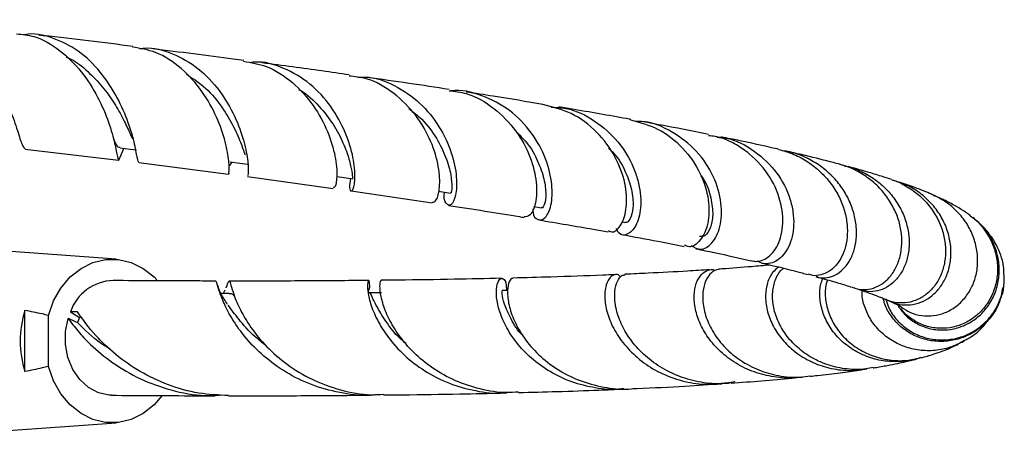
# Model space of a CAD drawing. Units: millimetres. Extents: x 5 to 995, y 5 to 995.
# Drawn here: x 548 to 588, y 802 to 819 of the extents above; entities that cross this region are included whole.
import ezdxf

# ---------------------------------------------------------------- set-up
doc = ezdxf.new("R2010")
doc.units = ezdxf.units.MM

msp = doc.modelspace()

# ---------------------------------------------------------------- linework, layer by layer
at = {"color": 7, "linetype": 'Continuous', "lineweight": 25}
for p, q in [((548.051, 813.857), (551.855, 813.404)), ((551.919, 813.527), (552.072, 813.885)), ((552.673, 813.305), (556.33, 812.837)), ((557.105, 812.736), (560.593, 812.258)), ((561.318, 812.156), (564.615, 811.67)), ((572.346, 810.893), (572.459, 810.872)), ((551.752, 809.376), (546.035, 809.792)), ((556.259, 808.282), (556.227, 808.218)), ((587.804, 807.898), (587.861, 808.21)), ((556.175, 808.113), (556.111, 807.985)), ((567.702, 808.102), (567.47, 808.097)), ((548.04, 804.804), (548.04, 807.294)), ((548.996, 805.008), (548.996, 807.09)), ((550.178, 807.235), (549.892, 807.237)), ((549.892, 807.237), (550.256, 807.009)), ((550.256, 807.009), (550.18, 806.797)), ((550.354, 807.008), (550.256, 807.009)), ((567.553, 803.934), (567.662, 803.937)), ((546.976, 802.374), (551.752, 802.722))]:
    msp.add_line(p, q, dxfattribs=at)
at = {"color": 7, "linetype": 'Continuous', "lineweight": 25, "flags": 128}
for points in [[(551.914, 813.904), (552.323, 813.854), (552.589, 813.821)], [(556.399, 813.337), (556.786, 813.285), (557.1, 813.244)], [(560.735, 812.746), (561.034, 812.704), (561.397, 812.652)], [(564.876, 812.138), (565.037, 812.114), (565.373, 812.062)], [(568.757, 811.52), (568.764, 811.518), (569.071, 811.467)], [(548.996, 807.09), (549.208, 807.677), (549.507, 808.204), (549.884, 808.652), (550.324, 809.003), (550.811, 809.244), (551.327, 809.367), (551.853, 809.367), (552.368, 809.244), (552.855, 809.003), (553.296, 808.652), (553.412, 808.531)], [(556.359, 807.985), (556.084, 807.985), (556.02, 807.985)], [(562.554, 808.014), (562.299, 808.011), (562.045, 808.009)], [(551.553, 803.84), (551.465, 803.844), (551.03, 803.94), (550.625, 804.155), (550.272, 804.479), (549.989, 804.893), (549.792, 805.376), (549.691, 805.901), (549.692, 806.441), (549.795, 806.967)], [(553.614, 803.812), (553.296, 803.446), (552.855, 803.095), (552.368, 802.854), (551.853, 802.731), (551.327, 802.731), (550.811, 802.854), (550.324, 803.095), (549.884, 803.446), (549.507, 803.893), (549.208, 804.421), (548.996, 805.008)]]:
    msp.add_lwpolyline(points, dxfattribs=at)
at = {"color": 7, "linetype": 'Continuous', "lineweight": 25}
for centre, radius, start, end in [((551.68, 806.613), 1.894, 91.625, 160.7585), ((551.946, 806.049), 4.099, 162.3138, 197.6862)]:
    msp.add_arc(centre, radius, start, end, dxfattribs=at)
for points, knots in [([(543.246, 819.029), (543.268, 819.034), (543.65, 819.126), (544.403, 818.93), (545.412, 818.414), (546.282, 817.541), (546.966, 816.506), (547.451, 815.454), (547.755, 814.571), (547.926, 813.967), (548.01, 813.901), (548.051, 813.869)], [0, 0, 0, 0, 0.007489, 0.130925, 0.254648, 0.378911, 0.503683, 0.629026, 0.754776, 0.880793, 1, 1, 1, 1]), ([(547.699, 818.546), (547.938, 818.523), (548.558, 818.463), (549.476, 817.91), (550.364, 817.033), (551.035, 815.972), (551.477, 814.922), (551.714, 814.044), (551.814, 813.499), (551.842, 813.326), (551.912, 813.519), (551.941, 813.6)], [0, 0, 0, 0, 0.074901, 0.194726, 0.314853, 0.435048, 0.555228, 0.6752, 0.794871, 0.914271, 1, 1, 1, 1]), ([(552.673, 813.315), (552.658, 813.345), (552.627, 813.407), (552.531, 814.011), (552.283, 814.901), (551.827, 815.965), (551.141, 817.014), (550.239, 817.895), (549.18, 818.408), (548.394, 818.598), (548.006, 818.503), (547.993, 818.5)], [0, 0, 0, 0, 0.119654, 0.2453943, 0.3712185, 0.4969116, 0.6223324, 0.7473508, 0.8717985, 0.9957305, 1, 1, 1, 1]), ([(552.428, 818.036), (551.234, 818.183), (549.98, 818.337), (548.654, 818.485), (548.59, 818.492)], [0, 0, 0, 0, 0.951683, 1, 1, 1, 1]), ([(556.337, 812.871), (556.337, 812.859), (556.334, 812.787), (556.372, 813.059), (556.323, 813.578), (556.169, 814.298), (555.881, 815.15), (555.282, 816.228), (554.433, 817.169), (553.452, 817.831), (552.74, 817.951), (552.422, 818.005)], [0, 0, 0, 0, 0.02446, 0.157419, 0.290479, 0.356427, 0.489746, 0.623556, 0.757607, 0.891739, 1, 1, 1, 1]), ([(552.72, 817.935), (552.779, 817.945), (553.226, 818.024), (554.068, 817.774), (555.124, 817.18), (555.99, 816.254), (556.614, 815.192), (556.986, 814.146), (557.138, 813.306), (557.137, 812.791), (557.117, 812.779), (557.108, 812.773)], [0, 0, 0, 0, 0.018828, 0.143404, 0.268293, 0.393736, 0.519693, 0.646219, 0.773153, 0.900344, 1, 1, 1, 1]), ([(556.947, 817.463), (556.804, 817.483), (555.623, 817.642), (554.356, 817.798), (553.243, 817.935)], [0, 0, 0, 0, 0.121397, 1, 1, 1, 1]), ([(549.718, 817.604), (549.781, 817.577), (550.102, 817.44), (550.609, 817.021), (551.209, 816.404), (551.688, 815.72), (552.056, 815.065), (552.29, 814.554), (552.386, 814.344), (552.421, 814.267)], [0, 0, 0, 0, 0.0418459, 0.2128421, 0.3843455, 0.5562864, 0.7284121, 0.9004631, 1, 1, 1, 1]), ([(556.94, 817.429), (557.254, 817.377), (557.973, 817.258), (558.965, 816.598), (559.821, 815.652), (560.401, 814.566), (560.702, 813.53), (560.766, 812.73), (560.683, 812.277), (560.623, 812.298), (560.599, 812.307)], [0, 0, 0, 0, 0.104127, 0.238288, 0.37277, 0.507302, 0.641788, 0.776037, 0.909941, 1, 1, 1, 1]), ([(561.291, 812.667), (561.274, 812.535), (561.23, 812.202), (561.349, 812.095), (561.47, 812.36), (561.492, 812.922), (561.385, 813.653), (561.129, 814.521), (560.538, 815.602), (559.674, 816.558), (558.593, 817.18), (557.723, 817.449), (557.263, 817.377), (557.206, 817.368)], [0, 0, 0, 0, 0.071477, 0.179269, 0.287219, 0.395265, 0.448687, 0.556395, 0.664133, 0.771521, 0.878419, 0.984862, 1, 1, 1, 1]), ([(561.242, 816.877), (560.876, 816.93), (559.75, 817.093), (558.529, 817.253), (557.705, 817.362)], [0, 0, 0, 0, 0.325436, 1, 1, 1, 1]), ([(554.604, 816.906), (554.848, 816.751), (555.382, 816.41), (556.012, 815.661), (556.509, 814.858), (556.834, 814.116), (556.942, 813.786), (556.995, 813.627)], [0, 0, 0, 0, 0.1763931, 0.3856411, 0.5954891, 0.8054011, 1, 1, 1, 1]), ([(564.616, 811.694), (564.676, 811.702), (564.803, 811.718), (564.951, 812.257), (564.915, 813.111), (564.61, 814.17), (563.998, 815.251), (563.09, 816.159), (562.126, 816.733), (561.471, 816.803), (561.235, 816.829)], [0, 0, 0, 0, 0.117276, 0.251074, 0.385116, 0.519443, 0.654061, 0.788909, 0.923756, 1, 1, 1, 1]), ([(561.589, 816.772), (561.689, 816.78), (562.202, 816.823), (563.106, 816.48), (564.153, 815.776), (564.949, 814.78), (565.447, 813.694), (565.645, 812.683), (565.598, 811.92), (565.393, 811.522), (565.2, 811.592), (565.07, 811.839), (565.122, 812.097), (565.123, 812.1)], [0, 0, 0, 0, 0.025967, 0.132504, 0.239341, 0.346702, 0.454534, 0.562855, 0.67154, 0.780421, 0.88943, 0.99835, 1, 1, 1, 1]), ([(565.314, 816.28), (564.773, 816.364), (563.71, 816.529), (562.54, 816.693), (561.965, 816.774)], [0, 0, 0, 0, 0.5086616, 1, 1, 1, 1]), ([(559.177, 816.286), (559.21, 816.269), (559.532, 816.101), (560.034, 815.607), (560.619, 814.868), (561.016, 814.1), (561.252, 813.419), (561.357, 812.925), (561.38, 812.663), (561.395, 812.679), (561.4, 812.684)], [0, 0, 0, 0, 0.017224, 0.167614, 0.318457, 0.469671, 0.620865, 0.771918, 0.922527, 1, 1, 1, 1]), ([(565.306, 816.232), (565.541, 816.205), (566.201, 816.129), (567.169, 815.547), (568.07, 814.629), (568.653, 813.538), (568.902, 812.475), (568.859, 811.625), (568.624, 811.104), (568.443, 811.104), (568.36, 811.104)], [0, 0, 0, 0, 0.074624, 0.209317, 0.344328, 0.479509, 0.614722, 0.749734, 0.884482, 1, 1, 1, 1]), ([(568.718, 811.432), (568.717, 811.396), (568.712, 811.125), (568.934, 810.935), (569.234, 810.999), (569.49, 811.523), (569.537, 812.385), (569.292, 813.454), (568.709, 814.54), (567.808, 815.482), (566.669, 816.059), (565.803, 816.297), (565.383, 816.221), (565.379, 816.22)], [0, 0, 0, 0, 0.016973, 0.126425, 0.236036, 0.345688, 0.455357, 0.564885, 0.674116, 0.782943, 0.891221, 0.998959, 1, 1, 1, 1]), ([(569.13, 815.675), (568.471, 815.785), (567.481, 815.952), (566.37, 816.12), (565.999, 816.175)], [0, 0, 0, 0, 0.666287, 1, 1, 1, 1]), ([(563.666, 815.505), (563.849, 815.365), (564.306, 815.016), (564.824, 814.291), (565.213, 813.49), (565.401, 812.775), (565.437, 812.283), (565.395, 812.047), (565.381, 812.084), (565.378, 812.094)], [0, 0, 0, 0, 0.111284, 0.277504, 0.444174, 0.61084, 0.777329, 0.943277, 1, 1, 1, 1]), ([(571.798, 810.54), (571.853, 810.513), (572.027, 810.427), (572.349, 810.754), (572.57, 811.454), (572.519, 812.453), (572.122, 813.557), (571.367, 814.578), (570.339, 815.369), (569.521, 815.569), (569.127, 815.666)], [0, 0, 0, 0, 0.063699, 0.198381, 0.333163, 0.468084, 0.603309, 0.738742, 0.874211, 1, 1, 1, 1]), ([(569.464, 815.559), (569.667, 815.552), (570.298, 815.53), (571.274, 815.036), (572.23, 814.189), (572.758, 813.299), (573.066, 812.406), (573.16, 811.547), (572.973, 810.753), (572.613, 810.357), (572.259, 810.324), (572.148, 810.555), (572.116, 810.621)], [0, 0, 0, 0, 0.056153, 0.173998, 0.292274, 0.411203, 0.470336, 0.589873, 0.710173, 0.830782, 0.951574, 1, 1, 1, 1]), ([(572.706, 815.061), (572.689, 815.064), (571.975, 815.198), (571.009, 815.367), (569.982, 815.535), (569.772, 815.569)], [0, 0, 0, 0, 0.018915, 0.799084, 1, 1, 1, 1]), ([(572.699, 815.041), (573.076, 814.941), (573.877, 814.728), (574.873, 813.924), (575.588, 812.887), (575.92, 811.776), (575.885, 810.784), (575.565, 810.109), (575.163, 809.816), (574.955, 809.92), (574.891, 809.952)], [0, 0, 0, 0, 0.121255, 0.257448, 0.39403, 0.530729, 0.667431, 0.803963, 0.940244, 1, 1, 1, 1]), ([(575.171, 809.936), (575.293, 809.86), (575.561, 809.695), (576.04, 809.979), (576.382, 810.652), (576.44, 811.637), (576.128, 812.748), (575.433, 813.81), (574.405, 814.593), (573.49, 814.998), (572.97, 814.982), (572.882, 814.979)], [0, 0, 0, 0, 0.104872, 0.230007, 0.35514, 0.480035, 0.604642, 0.728764, 0.852246, 0.975083, 1, 1, 1, 1]), ([(575.876, 814.452), (575.527, 814.524), (574.707, 814.691), (573.776, 814.862), (573.241, 814.96)], [0, 0, 0, 0, 0.42615, 1, 1, 1, 1]), ([(551.644, 814.262), (551.655, 814.237), (551.734, 814.069), (551.81, 813.934), (551.889, 813.929), (551.92, 813.928)], [0, 0, 0, 0, 0.0963279, 0.6535512, 1, 1, 1, 1]), ([(568.023, 814.589), (568.176, 814.438), (568.558, 814.062), (568.942, 813.361), (569.199, 812.623), (569.267, 812.001), (569.211, 811.603), (569.116, 811.434), (569.08, 811.479), (569.075, 811.486)], [0, 0, 0, 0, 0.114725, 0.2855, 0.456608, 0.62761, 0.798393, 0.968587, 1, 1, 1, 1]), ([(577.61, 809.328), (577.677, 809.31), (577.837, 809.267), (578.196, 809.352), (578.636, 809.728), (578.933, 810.562), (578.883, 811.627), (578.428, 812.74), (577.724, 813.554), (577.008, 814.038), (576.452, 814.329), (576.048, 814.38), (575.868, 814.402)], [0, 0, 0, 0, 0.050689, 0.120517, 0.257421, 0.394319, 0.531342, 0.668473, 0.805696, 0.873516, 0.943309, 1, 1, 1, 1]), ([(576.211, 814.341), (576.336, 814.332), (576.892, 814.296), (577.787, 813.794), (578.705, 812.923), (579.16, 812.012), (579.367, 811.111), (579.331, 810.256), (579.023, 809.626), (578.68, 809.317), (578.395, 809.196), (578.109, 809.179), (577.939, 809.259), (577.858, 809.298)], [0, 0, 0, 0, 0.0371511, 0.1643411, 0.2920614, 0.4205611, 0.4844806, 0.6136896, 0.7438722, 0.8084895, 0.874971, 0.9397366, 1, 1, 1, 1]), ([(578.736, 813.843), (578.636, 813.867), (578.033, 814.008), (577.252, 814.177), (576.511, 814.325), (576.379, 814.351)], [0, 0, 0, 0, 0.1409756, 0.8470452, 1, 1, 1, 1]), ([(571.804, 813.889), (571.875, 813.823), (572.191, 813.53), (572.529, 812.89), (572.79, 812.106), (572.818, 811.431), (572.695, 811.007), (572.538, 810.829), (572.474, 810.884), (572.464, 810.893)], [0, 0, 0, 0, 0.052276, 0.235131, 0.418465, 0.601753, 0.784822, 0.967266, 1, 1, 1, 1]), ([(578.735, 813.839), (578.918, 813.789), (579.309, 813.682), (579.861, 813.389), (580.374, 813.005), (580.808, 812.54), (581.146, 812.026), (581.383, 811.476), (581.513, 810.924), (581.539, 810.384), (581.465, 809.891), (581.302, 809.458), (581.068, 809.111), (580.776, 808.859), (580.455, 808.723), (580.161, 808.688), (579.994, 808.745), (579.931, 808.766)], [0, 0, 0, 0, 0.059829, 0.127642, 0.197409, 0.265436, 0.335423, 0.403624, 0.473797, 0.542084, 0.612351, 0.680629, 0.750886, 0.819136, 0.889367, 0.957594, 1, 1, 1, 1]), ([(580.251, 808.68), (580.29, 808.664), (580.434, 808.602), (580.707, 808.614), (581.043, 808.72), (581.351, 808.945), (581.61, 809.273), (581.797, 809.687), (581.899, 810.174), (581.903, 810.704), (581.8, 811.262), (581.592, 811.814), (581.276, 812.345), (580.866, 812.82), (580.367, 813.23), (579.803, 813.541), (579.304, 813.732), (578.997, 813.774), (578.902, 813.787)], [0, 0, 0, 0, 0.02498, 0.094176, 0.161294, 0.230362, 0.297385, 0.366362, 0.433203, 0.501997, 0.568581, 0.637114, 0.703366, 0.771563, 0.837396, 0.90516, 0.970567, 1, 1, 1, 1]), ([(581.21, 813.237), (581.127, 813.26), (580.699, 813.376), (580.023, 813.545), (579.377, 813.694), (579.152, 813.746)], [0, 0, 0, 0, 0.134011, 0.698821, 1, 1, 1, 1]), ([(556.379, 813.197), (556.388, 813.197), (556.399, 813.197), (556.459, 813.314), (556.466, 813.328)], [0, 0, 0, 0, 0.884407, 1, 1, 1, 1]), ([(581.793, 808.219), (581.805, 808.212), (581.93, 808.147), (582.204, 808.129), (582.581, 808.18), (582.947, 808.36), (583.264, 808.644), (583.519, 809.028), (583.688, 809.486), (583.76, 810.007), (583.725, 810.556), (583.577, 811.119), (583.319, 811.662), (582.952, 812.167), (582.496, 812.607), (581.952, 812.956), (581.514, 813.165), (581.253, 813.22), (581.208, 813.23)], [0, 0, 0, 0, 0.008068, 0.077207, 0.148364, 0.217261, 0.288163, 0.356933, 0.427697, 0.496466, 0.567231, 0.635976, 0.706716, 0.775412, 0.846106, 0.914677, 0.98525, 1, 1, 1, 1]), ([(581.392, 813.178), (581.559, 813.136), (581.929, 813.042), (582.46, 812.766), (582.963, 812.393), (583.387, 811.936), (583.712, 811.426), (583.934, 810.878), (584.045, 810.324), (584.047, 809.78), (583.944, 809.278), (583.746, 808.836), (583.47, 808.479), (583.131, 808.217), (582.758, 808.072), (582.38, 808.035), (582.148, 808.105), (582.037, 808.139)], [0, 0, 0, 0, 0.054054, 0.120024, 0.187888, 0.254209, 0.322425, 0.38922, 0.457927, 0.525172, 0.594346, 0.661976, 0.731549, 0.79951, 0.869428, 0.937617, 1, 1, 1, 1]), ([(583.335, 812.615), (583.217, 812.654), (582.921, 812.751), (582.431, 812.898), (581.967, 813.033), (581.672, 813.113), (581.56, 813.143)], [0, 0, 0, 0, 0.216452, 0.546358, 0.828111, 1, 1, 1, 1]), ([(575.55, 812.788), (575.591, 812.735), (575.812, 812.439), (575.986, 811.856), (576.077, 811.155), (575.963, 810.621), (575.743, 810.295), (575.582, 810.295), (575.507, 810.294)], [0, 0, 0, 0, 0.04355, 0.239193, 0.435108, 0.63086, 0.826289, 1, 1, 1, 1]), ([(583.332, 812.607), (583.379, 812.594), (583.627, 812.526), (584.041, 812.292), (584.54, 811.916), (584.953, 811.449), (585.261, 810.929), (585.459, 810.37), (585.539, 809.807), (585.503, 809.257), (585.359, 808.755), (585.115, 808.316), (584.792, 807.968), (584.406, 807.723), (583.987, 807.591), (583.559, 807.59), (583.253, 807.648), (583.113, 807.736), (583.096, 807.747)], [0, 0, 0, 0, 0.015564, 0.083601, 0.153595, 0.221896, 0.292162, 0.360722, 0.43126, 0.499976, 0.570679, 0.639475, 0.71026, 0.779139, 0.850009, 0.918981, 0.98994, 1, 1, 1, 1]), ([(583.223, 807.696), (583.329, 807.645), (583.565, 807.531), (583.978, 807.495), (584.413, 807.568), (584.829, 807.766), (585.189, 808.074), (585.478, 808.481), (585.672, 808.962), (585.759, 809.495), (585.733, 810.055), (585.589, 810.618), (585.327, 811.163), (584.959, 811.655), (584.491, 812.075), (584.001, 812.384), (583.65, 812.501), (583.503, 812.55)], [0, 0, 0, 0, 0.056571, 0.125327, 0.196088, 0.264633, 0.335182, 0.403427, 0.473667, 0.541608, 0.608965, 0.678272, 0.745614, 0.814935, 0.881798, 0.950628, 1, 1, 1, 1]), ([(585.111, 811.944), (585.059, 811.968), (584.809, 812.084), (584.328, 812.273), (583.855, 812.439), (583.638, 812.515)], [0, 0, 0, 0, 0.125721, 0.599081, 1, 1, 1, 1]), ([(583.649, 807.494), (583.759, 807.41), (583.994, 807.228), (584.434, 807.083), (584.912, 807.047), (585.394, 807.141), (585.84, 807.355), (586.232, 807.684), (586.539, 808.106), (586.75, 808.607), (586.845, 809.153), (586.819, 809.729), (586.67, 810.296), (586.4, 810.838), (586.02, 811.315), (585.584, 811.698), (585.254, 811.864), (585.107, 811.937)], [0, 0, 0, 0, 0.059729, 0.127833, 0.197937, 0.265606, 0.335252, 0.402641, 0.471994, 0.539197, 0.608358, 0.675404, 0.744401, 0.811312, 0.880172, 0.946894, 1, 1, 1, 1]), ([(585.026, 811.966), (585.096, 811.947), (585.205, 811.917), (585.299, 811.858), (585.332, 811.837)], [0, 0, 0, 0, 0.645182, 1, 1, 1, 1]), ([(586.536, 811.144), (586.471, 811.193), (586.288, 811.329), (585.957, 811.527), (585.627, 811.709), (585.396, 811.814), (585.335, 811.841)], [0, 0, 0, 0, 0.176481, 0.497197, 0.866383, 1, 1, 1, 1]), ([(565.281, 811.567), (566.283, 811.413), (567.354, 811.249), (568.296, 811.087), (568.358, 811.077)], [0, 0, 0, 0, 0.934359, 1, 1, 1, 1]), ([(583.593, 807.474), (583.681, 807.35), (583.873, 807.079), (584.289, 806.773), (584.787, 806.558), (585.322, 806.475), (585.869, 806.525), (586.387, 806.706), (586.855, 807.011), (587.239, 807.418), (587.524, 807.914), (587.689, 808.464), (587.727, 809.049), (587.635, 809.629), (587.412, 810.184), (587.082, 810.684), (586.778, 810.947), (586.63, 811.077)], [0, 0, 0, 0, 0.058471, 0.128099, 0.195446, 0.264768, 0.331716, 0.400625, 0.467199, 0.535726, 0.60188, 0.669979, 0.735656, 0.803264, 0.86843, 0.935516, 1, 1, 1, 1]), ([(586.53, 811.135), (586.589, 811.095), (586.817, 810.939), (587.124, 810.574), (587.427, 810.061), (587.605, 809.5), (587.659, 808.919), (587.585, 808.352), (587.387, 807.82), (587.081, 807.357), (586.679, 806.98), (586.21, 806.714), (585.692, 806.567), (585.163, 806.551), (584.643, 806.662), (584.18, 806.9), (583.861, 807.145), (583.74, 807.327), (583.714, 807.366)], [0, 0, 0, 0, 0.024273, 0.092625, 0.159367, 0.228026, 0.295067, 0.364037, 0.431322, 0.500546, 0.568025, 0.637447, 0.705147, 0.774792, 0.842779, 0.912715, 0.981096, 1, 1, 1, 1]), ([(587.898, 808.802), (587.896, 808.897), (587.891, 809.157), (587.785, 809.52), (587.64, 809.876), (587.482, 810.158), (587.308, 810.407), (587.11, 810.642), (586.912, 810.842), (586.786, 810.946), (586.734, 810.989)], [0, 0, 0, 0, 0.089744, 0.247391, 0.37507, 0.487812, 0.606705, 0.747412, 0.896083, 1, 1, 1, 1]), ([(568.963, 810.973), (569.726, 810.847), (570.723, 810.681), (571.583, 810.52), (571.785, 810.483)], [0, 0, 0, 0, 0.766073, 1, 1, 1, 1]), ([(572.329, 810.382), (572.838, 810.29), (573.754, 810.124), (574.531, 809.964), (574.875, 809.893)], [0, 0, 0, 0, 0.556012, 1, 1, 1, 1]), ([(575.356, 809.797), (575.611, 809.746), (576.442, 809.581), (577.13, 809.423), (577.606, 809.314)], [0, 0, 0, 0, 0.3069265, 1, 1, 1, 1]), ([(579.605, 804.579), (579.565, 804.572), (579.25, 804.511), (578.64, 804.556), (577.82, 804.728), (577.065, 805.069), (576.409, 805.54), (575.888, 806.105), (575.519, 806.727), (575.313, 807.349), (575.265, 807.929), (575.356, 808.412), (575.559, 808.768), (575.826, 808.944), (576.046, 808.987), (576.145, 808.921), (576.158, 808.912)], [0, 0, 0, 0, 0.011502, 0.090805, 0.169011, 0.24942, 0.328727, 0.41027, 0.49066, 0.573327, 0.65465, 0.738283, 0.820389, 0.904835, 0.987616, 1, 1, 1, 1]), ([(578.371, 809.137), (578.122, 809.115), (577.499, 809.059), (576.795, 809.005), (576.321, 808.974), (576.275, 808.971)], [0, 0, 0, 0, 0.375835, 0.939286, 1, 1, 1, 1]), ([(578.025, 809.221), (578.04, 809.218), (578.675, 809.077), (579.31, 808.919), (579.845, 808.772), (579.926, 808.75)], [0, 0, 0, 0, 0.020638, 0.852087, 1, 1, 1, 1]), ([(578.721, 809.052), (578.638, 808.986), (578.449, 808.839), (578.255, 808.436), (578.168, 807.91), (578.232, 807.318), (578.458, 806.698), (578.843, 806.112), (579.378, 805.593), (580.028, 805.19), (580.772, 804.929), (581.549, 804.818), (582.065, 804.883), (582.315, 804.914)], [0, 0, 0, 0, 0.076118, 0.172016, 0.264459, 0.359618, 0.451382, 0.545851, 0.63679, 0.730416, 0.820396, 0.913044, 1, 1, 1, 1]), ([(582.576, 804.973), (582.478, 804.95), (582.131, 804.867), (581.513, 804.889), (580.766, 805.038), (580.077, 805.341), (579.477, 805.771), (579.003, 806.294), (578.668, 806.881), (578.489, 807.48), (578.461, 808.055), (578.579, 808.545), (578.75, 808.873), (578.891, 808.974), (578.928, 809.001)], [0, 0, 0, 0, 0.03603, 0.127477, 0.217342, 0.309749, 0.400737, 0.49429, 0.586558, 0.681429, 0.774954, 0.871121, 0.965814, 1, 1, 1, 1]), ([(567.444, 808.598), (566.806, 808.584), (565.443, 808.554), (563.801, 808.528), (562.778, 808.519), (562.545, 808.517)], [0, 0, 0, 0, 0.404099, 0.864353, 1, 1, 1, 1]), ([(572.404, 804.109), (572.317, 804.098), (571.897, 804.045), (571.136, 804.141), (570.174, 804.401), (569.3, 804.843), (568.549, 805.416), (567.959, 806.072), (567.541, 806.76), (567.3, 807.409), (567.215, 807.966), (567.256, 808.374), (567.376, 808.599), (567.519, 808.612), (567.637, 808.449), (567.642, 808.208), (567.644, 808.101)], [0, 0, 0, 0, 0.019342, 0.0932, 0.166335, 0.241514, 0.315971, 0.392512, 0.468243, 0.546107, 0.622907, 0.701882, 0.779548, 0.859422, 0.9378, 1, 1, 1, 1]), ([(567.907, 808.585), (567.892, 808.589), (567.827, 808.604), (567.723, 808.411), (567.668, 808.017), (567.74, 807.455), (567.98, 806.786), (568.401, 806.082), (569.017, 805.399), (569.793, 804.818), (570.715, 804.371), (571.708, 804.135), (572.442, 804.056), (572.805, 804.114), (572.838, 804.119)], [0, 0, 0, 0, 0.032199, 0.132346, 0.228736, 0.327974, 0.423363, 0.521587, 0.615665, 0.712559, 0.805015, 0.900253, 0.990902, 1, 1, 1, 1]), ([(572.058, 808.746), (571.894, 808.739), (571.066, 808.702), (569.684, 808.656), (568.424, 808.623), (567.907, 808.609)], [0, 0, 0, 0, 0.1276675, 0.6419892, 1, 1, 1, 1]), ([(572.296, 808.641), (572.281, 808.663), (572.209, 808.766), (572.027, 808.762), (571.817, 808.613), (571.665, 808.26), (571.628, 807.761), (571.741, 807.145), (572.023, 806.481), (572.489, 805.815), (573.118, 805.22), (573.899, 804.731), (574.775, 804.413), (575.566, 804.266), (576.039, 804.303), (576.202, 804.316)], [0, 0, 0, 0, 0.022407, 0.10815, 0.196423, 0.28135, 0.368778, 0.452968, 0.53964, 0.623027, 0.708887, 0.791251, 0.87607, 0.957206, 1, 1, 1, 1]), ([(576.787, 804.354), (576.608, 804.334), (576.125, 804.28), (575.337, 804.392), (574.474, 804.665), (573.702, 805.096), (573.05, 805.648), (572.553, 806.274), (572.219, 806.93), (572.053, 807.55), (572.04, 808.093), (572.15, 808.493), (572.314, 808.722), (572.431, 808.733), (572.473, 808.737)], [0, 0, 0, 0, 0.051377, 0.138627, 0.224751, 0.31329, 0.400862, 0.490884, 0.579997, 0.671614, 0.762118, 0.855175, 0.946862, 1, 1, 1, 1]), ([(575.912, 808.948), (575.616, 808.929), (574.82, 808.877), (573.674, 808.815), (572.786, 808.777), (572.471, 808.764)], [0, 0, 0, 0, 0.275677, 0.742729, 1, 1, 1, 1]), ([(576.278, 808.953), (576.201, 808.936), (576.027, 808.898), (575.797, 808.625), (575.641, 808.197), (575.617, 807.639), (575.751, 807.017), (576.059, 806.37), (576.531, 805.765), (577.159, 805.24), (577.899, 804.846), (578.726, 804.615), (579.448, 804.541), (579.876, 804.612), (580.018, 804.635)], [0, 0, 0, 0, 0.069954, 0.15936, 0.251401, 0.339968, 0.431153, 0.518746, 0.608946, 0.695306, 0.784245, 0.869257, 0.956808, 1, 1, 1, 1]), ([(580.245, 808.662), (580.485, 808.598), (580.95, 808.473), (581.441, 808.325), (581.7, 808.241), (581.789, 808.212)], [0, 0, 0, 0, 0.410986, 0.797465, 1, 1, 1, 1]), ([(584.502, 805.375), (584.459, 805.357), (584.203, 805.252), (583.681, 805.193), (582.981, 805.217), (582.296, 805.401), (581.68, 805.718), (581.156, 806.153), (580.756, 806.671), (580.494, 807.245), (580.389, 807.82), (580.404, 808.286), (580.495, 808.512), (580.525, 808.586)], [0, 0, 0, 0, 0.020387, 0.120446, 0.223346, 0.324452, 0.42843, 0.53057, 0.63561, 0.738799, 0.844929, 0.948972, 1, 1, 1, 1]), ([(583.1, 807.714), (583.136, 807.6), (583.231, 807.305), (583.531, 806.891), (583.965, 806.502), (584.484, 806.231), (585.061, 806.087), (585.651, 806.083), (586.233, 806.217), (586.764, 806.48), (587.223, 806.862), (587.582, 807.334), (587.819, 807.88), (587.93, 808.38), (587.906, 808.691), (587.898, 808.802)], [0, 0, 0, 0, 0.0538676, 0.1389352, 0.2206973, 0.3048746, 0.3858243, 0.46916, 0.5494112, 0.6320212, 0.7116996, 0.7937086, 0.8730013, 0.9546117, 1, 1, 1, 1]), ([(555.809, 808.489), (555.522, 808.489), (554.167, 808.489), (552.746, 808.498), (551.626, 808.506)], [0, 0, 0, 0, 0.212228, 1, 1, 1, 1]), ([(562.378, 803.869), (562.312, 803.86), (561.859, 803.801), (560.985, 803.903), (559.832, 804.186), (558.763, 804.688), (557.842, 805.333), (557.091, 806.071), (556.537, 806.82), (556.166, 807.509), (555.956, 808.054), (555.859, 808.418), (555.826, 808.461), (555.81, 808.483)], [0, 0, 0, 0, 0.0157438, 0.109222, 0.205292, 0.3008683, 0.3990947, 0.4967771, 0.5971834, 0.6967359, 0.7990865, 0.9001018, 1, 1, 1, 1]), ([(556.292, 807.533), (556.197, 807.677), (556.002, 807.97), (555.913, 808.233), (555.867, 808.367)], [0, 0, 0, 0, 0.492831, 1, 1, 1, 1]), ([(556.231, 808.216), (556.258, 808.284), (556.334, 808.471), (556.364, 808.519), (556.417, 808.359), (556.533, 807.944), (556.781, 807.341), (557.214, 806.601), (557.846, 805.821), (558.695, 805.075), (559.715, 804.455), (560.885, 804.032), (561.88, 803.834), (562.47, 803.868), (562.636, 803.878)], [0, 0, 0, 0, 0.052381, 0.144523, 0.239384, 0.330621, 0.424554, 0.514806, 0.607747, 0.69663, 0.788189, 0.87526, 0.964971, 1, 1, 1, 1]), ([(562.035, 808.512), (561.603, 808.507), (560.287, 808.494), (558.396, 808.486), (556.9, 808.488), (556.36, 808.488)], [0, 0, 0, 0, 0.238259, 0.725037, 1, 1, 1, 1]), ([(562.029, 808.033), (562.029, 808.033), (562.087, 808.208), (562.075, 808.404), (562.048, 808.553), (561.989, 808.443), (561.985, 808.115), (562.091, 807.588), (562.354, 806.928), (562.81, 806.189), (563.458, 805.462), (564.3, 804.81), (565.286, 804.301), (566.385, 804.003), (567.196, 803.889), (567.619, 803.942), (567.66, 803.947)], [0, 0, 0, 0, 0.0002721, 0.0840152, 0.1702395, 0.2529866, 0.3381738, 0.4201226, 0.5044897, 0.5856122, 0.6691428, 0.7491961, 0.8316463, 0.9103043, 0.9913308, 1, 1, 1, 1]), ([(568.131, 803.972), (567.973, 803.96), (567.45, 803.92), (566.568, 804.071), (565.541, 804.408), (564.623, 804.926), (563.846, 805.567), (563.245, 806.273), (562.826, 806.982), (562.582, 807.62), (562.487, 808.123), (562.495, 808.45), (562.53, 808.488), (562.546, 808.506)], [0, 0, 0, 0, 0.040577, 0.134101, 0.226839, 0.322155, 0.416839, 0.514156, 0.610793, 0.710134, 0.808462, 0.909562, 1, 1, 1, 1]), ([(580.72, 808.533), (580.7, 808.481), (580.618, 808.268), (580.613, 807.818), (580.727, 807.226), (581.005, 806.648), (581.428, 806.125), (581.971, 805.702), (582.615, 805.398), (583.307, 805.248), (583.969, 805.233), (584.367, 805.338), (584.539, 805.383)], [0, 0, 0, 0, 0.036721, 0.151089, 0.261095, 0.374359, 0.48309, 0.595046, 0.702429, 0.813004, 0.919015, 1, 1, 1, 1]), ([(587.878, 808.293), (587.873, 808.188), (587.865, 808.05), (587.814, 807.923), (587.802, 807.894)], [0, 0, 0, 0, 0.765355, 1, 1, 1, 1]), ([(556.584, 807.848), (556.575, 807.859), (556.48, 807.982), (556.417, 807.974), (556.359, 807.968)], [0, 0, 0, 0, 0.08999, 1, 1, 1, 1]), ([(563.562, 805.942), (563.516, 805.978), (563.174, 806.243), (562.771, 806.788), (562.368, 807.433), (562.163, 807.862), (562.096, 808.046), (562.05, 808.002), (562.047, 807.999)], [0, 0, 0, 0, 0.0363804, 0.2709206, 0.5068336, 0.7444047, 0.9838152, 1, 1, 1, 1]), ([(568.34, 806.241), (568.338, 806.243), (568.088, 806.473), (567.813, 806.966), (567.536, 807.582), (567.456, 807.978), (567.474, 808.142), (567.47, 808.096), (567.47, 808.096)], [0, 0, 0, 0, 0.002044, 0.248713, 0.49681, 0.746606, 0.998352, 1, 1, 1, 1]), ([(582.036, 808.132), (582.166, 808.088), (582.444, 807.993), (582.803, 807.859), (582.994, 807.78), (583.092, 807.74)], [0, 0, 0, 0, 0.301527, 0.641633, 1, 1, 1, 1]), ([(586.352, 806.102), (586.192, 806.009), (585.85, 805.811), (585.25, 805.662), (584.614, 805.635), (583.984, 805.753), (583.405, 806.002), (582.901, 806.372), (582.504, 806.834), (582.239, 807.363), (582.116, 807.8), (582.127, 808.041), (582.13, 808.1)], [0, 0, 0, 0, 0.09396, 0.199829, 0.308724, 0.415344, 0.525001, 0.632568, 0.743187, 0.851926, 0.963749, 1, 1, 1, 1]), ([(587.786, 807.85), (587.741, 807.713), (587.634, 807.388), (587.325, 806.942), (586.898, 806.533), (586.389, 806.233), (585.82, 806.054), (585.232, 806.01), (584.646, 806.102), (584.106, 806.323), (583.63, 806.664), (583.266, 807.099), (583.047, 807.487), (583.001, 807.723), (582.989, 807.782)], [0, 0, 0, 0, 0.065408, 0.154916, 0.243091, 0.333779, 0.422682, 0.514125, 0.603693, 0.69582, 0.786027, 0.878813, 0.969671, 1, 1, 1, 1]), ([(557.858, 805.858), (557.703, 805.978), (557.242, 806.336), (556.72, 806.957), (556.449, 807.322), (556.313, 807.505)], [0, 0, 0, 0, 0.201808, 0.599644, 1, 1, 1, 1]), ([(583.218, 807.685), (583.277, 807.659), (583.442, 807.587), (583.595, 807.506), (583.629, 807.492), (583.644, 807.486)], [0, 0, 0, 0, 0.241316, 0.670535, 1, 1, 1, 1]), ([(548.996, 807.09), (548.911, 807.109), (548.592, 807.182), (548.273, 807.247), (548.04, 807.294)], [0, 0, 0, 0, 0.269129, 1, 1, 1, 1]), ([(556.332, 803.828), (555.926, 803.847), (555.084, 803.886), (553.853, 804.24), (552.701, 804.786), (551.703, 805.49), (550.804, 806.356), (550.403, 806.919), (550.178, 807.235)], [0, 0, 0, 0, 0.146057, 0.302475, 0.463204, 0.623568, 0.788357, 1, 1, 1, 1]), ([(549.795, 806.967), (549.924, 806.796), (550.185, 806.452), (550.773, 805.828), (551.597, 805.139), (552.712, 804.48), (553.994, 804.021), (555.121, 803.802), (555.801, 803.842), (556.012, 803.855)], [0, 0, 0, 0, 0.116205, 0.233916, 0.403118, 0.577179, 0.746677, 0.921308, 1, 1, 1, 1]), ([(550.18, 806.797), (550.11, 806.828), (549.981, 806.884), (549.853, 806.941), (549.795, 806.967)], [0, 0, 0, 0, 0.546949, 1, 1, 1, 1]), ([(551.504, 805.723), (551.387, 805.794), (550.825, 806.134), (550.465, 806.504), (550.18, 806.797)], [0, 0, 0, 0, 0.209451, 1, 1, 1, 1]), ([(586.353, 806.101), (586.394, 806.123), (586.629, 806.254), (586.945, 806.478), (587.196, 806.815), (587.28, 806.926)], [0, 0, 0, 0, 0.123529, 0.708927, 1, 1, 1, 1]), ([(584.542, 805.369), (584.556, 805.372), (584.659, 805.4), (584.859, 805.459), (585.167, 805.555), (585.515, 805.683), (585.853, 805.815), (586.056, 805.933), (586.109, 805.963)], [0, 0, 0, 0, 0.025732, 0.190187, 0.377543, 0.619302, 0.9024, 1, 1, 1, 1]), ([(586.106, 805.97), (586.166, 805.993), (586.239, 806.021), (586.298, 806.07), (586.308, 806.079)], [0, 0, 0, 0, 0.8300927, 1, 1, 1, 1]), ([(548.996, 805.008), (548.911, 804.988), (548.592, 804.915), (548.273, 804.851), (548.04, 804.804)], [0, 0, 0, 0, 0.269129, 1, 1, 1, 1]), ([(582.58, 804.955), (582.599, 804.958), (582.802, 804.99), (583.133, 805.051), (583.554, 805.133), (583.883, 805.205), (584.129, 805.262), (584.267, 805.297), (584.323, 805.311)], [0, 0, 0, 0, 0.028764, 0.307221, 0.544977, 0.743267, 0.894988, 1, 1, 1, 1]), ([(576.788, 804.334), (577.208, 804.365), (578.069, 804.428), (579.029, 804.512), (579.555, 804.568), (579.699, 804.583)], [0, 0, 0, 0, 0.4083866, 0.8371295, 1, 1, 1, 1]), ([(580.02, 804.616), (580.115, 804.626), (580.543, 804.67), (581.203, 804.753), (581.87, 804.842), (582.212, 804.897), (582.315, 804.914)], [0, 0, 0, 0, 0.111754, 0.502462, 0.849405, 1, 1, 1, 1]), ([(572.84, 804.111), (572.88, 804.112), (573.606, 804.142), (574.817, 804.206), (575.919, 804.277), (576.414, 804.309)], [0, 0, 0, 0, 0.031453, 0.564833, 1, 1, 1, 1]), ([(576.414, 804.327), (576.499, 804.327), (576.685, 804.327), (576.861, 804.383), (576.955, 804.412)], [0, 0, 0, 0, 0.459543, 1, 1, 1, 1]), ([(551.554, 803.84), (552.694, 803.832), (554.128, 803.822), (555.497, 803.822), (555.779, 803.822)], [0, 0, 0, 0, 0.794361, 1, 1, 1, 1]), ([(556.331, 803.822), (556.896, 803.821), (558.435, 803.819), (560.361, 803.828), (561.69, 803.842), (562.116, 803.846)], [0, 0, 0, 0, 0.282651, 0.770264, 1, 1, 1, 1]), ([(562.637, 803.851), (562.892, 803.854), (563.955, 803.864), (565.59, 803.89), (566.929, 803.92), (567.523, 803.934)], [0, 0, 0, 0, 0.149117, 0.622579, 1, 1, 1, 1]), ([(568.132, 803.949), (568.659, 803.963), (569.782, 803.993), (571.203, 804.041), (572.077, 804.079), (572.406, 804.093)], [0, 0, 0, 0, 0.354806, 0.757145, 1, 1, 1, 1])]:
    msp.add_open_spline(points, degree=3, knots=knots, dxfattribs=at)

doc.saveas('drawing.dxf')
